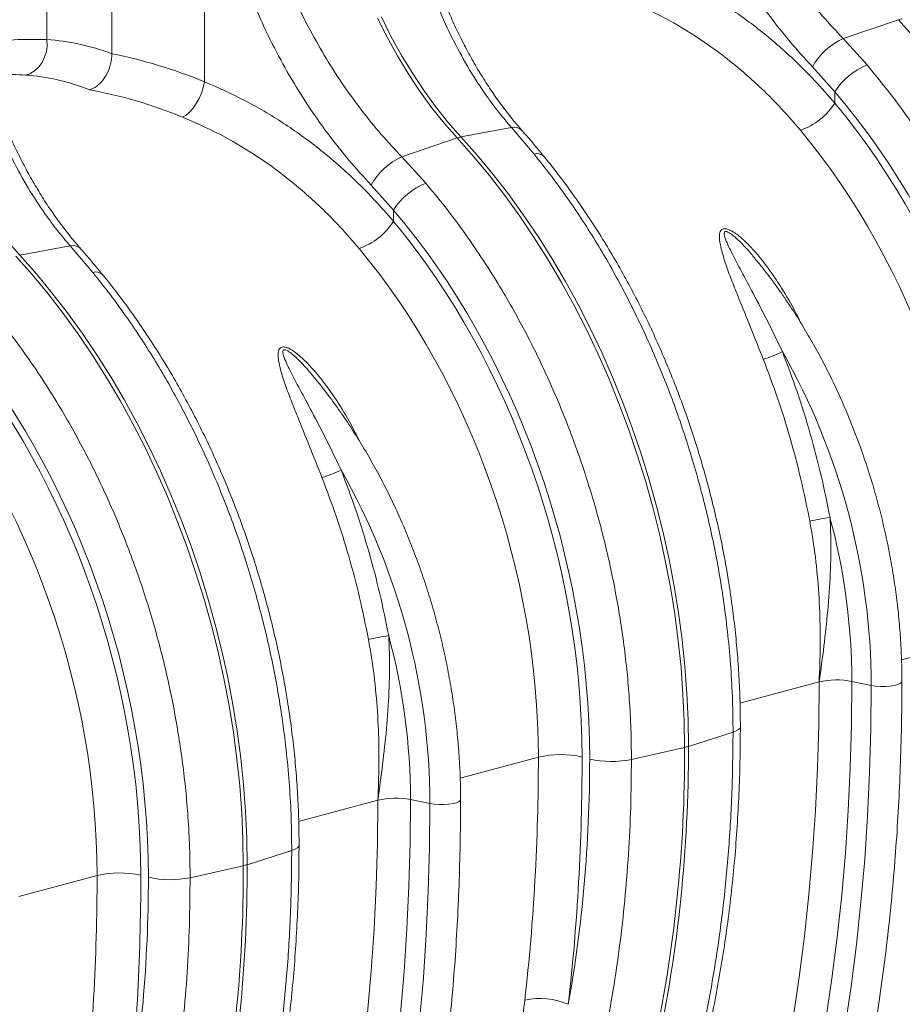
# Model space of a CAD drawing. Units: millimetres. Extents: x -8874 to -2347, y 10743 to 19159.
# Drawn here: x -3718 to -3435, y 18187 to 18503 of the extents above; entities that cross this region are included whole.
import ezdxf

# ---------------------------------------------------------------- set-up
doc = ezdxf.new("R2010")
doc.units = ezdxf.units.MM
doc.linetypes.add('SLD-SOLID', pattern=[0])
doc.layers.add('ACO_DRAINAGE', color=7, linetype='SLD-SOLID')

# ---------------------------------------------------------------- blocks, each defined once
blk = doc.blocks.new('ACO - 32821 - ISO')
at = {"layer": 'ACO_DRAINAGE', "linetype": 'Continuous', "lineweight": 0}
for p, q in [((-101.93, 540.32), (-101.93, 672.8)), ((-122.73, 630.29), (-122.73, 544.84)), ((-72.22, 616.75), (-72.22, 531.31)), ((-12.49, 545.95), (-15.54, 552.08)), ((-16.78, 551.75), (-13.72, 545.62)), ((132.43, 545.15), (150.14, 551.21)), ((150.14, 551.21), (155.38, 545.3)), ((-9.22, 540), (-12.49, 545.95)), ((-122.93, 541.02), (-122.67, 542.93)), ((-122.67, 542.93), (-122.73, 544.84)), ((-13.72, 545.62), (-10.45, 539.67)), ((140.06, 536.72), (132.43, 545.15)), ((-123.47, 539.21), (-122.93, 541.02)), ((-10.45, 539.67), (-6.98, 533.92)), ((-5.75, 534.25), (-9.22, 540)), ((-125.35, 536.09), (-124.29, 537.54)), ((-124.29, 537.54), (-123.47, 539.21)), ((-129.58, 533.49), (-128.05, 534.02)), ((-128.05, 534.02), (-126.62, 534.9)), ((-126.62, 534.9), (-125.35, 536.09)), ((-6.98, 533.92), (-3.31, 528.4)), ((-2.08, 528.73), (-5.75, 534.25)), ((122.61, 536.1), (129.74, 528.11)), ((-72.62, 529.51), (-72.22, 531.31)), ((-73.98, 525.95), (-73.21, 527.71)), ((-73.21, 527.71), (-72.62, 529.51)), ((-3.31, 528.4), (0.53, 523.11)), ((1.76, 523.44), (-2.08, 528.73)), ((129.74, 524.49), (129.74, 528.11)), ((-75.92, 522.84), (-74.89, 524.31)), ((-74.89, 524.31), (-73.98, 525.95)), ((-79.29, 520.01), (-78.16, 520.66)), ((-78.16, 520.66), (-77.03, 521.61)), ((-77.03, 521.61), (-75.92, 522.84)), ((0.53, 523.11), (4.55, 518.08)), ((5.78, 518.41), (1.76, 523.44)), ((4.55, 518.08), (8.72, 513.32)), ((9.95, 513.65), (5.78, 518.41)), ((26.13, 516.66), (9.95, 513.65)), ((26.13, 516.66), (33.36, 508.14)), ((-8.99, 507.26), (8.72, 513.32)), ((8.72, 513.32), (13.96, 507.41)), ((15.19, 507.74), (9.95, 513.65)), ((-1.36, 498.83), (-8.99, 507.26)), ((13.96, 507.41), (19.06, 501.26)), ((20.29, 501.59), (15.19, 507.74)), ((25.24, 495.19), (20.29, 501.59)), ((19.06, 501.26), (24.01, 494.86)), ((-18.81, 498.21), (-11.68, 490.22)), ((24.01, 494.86), (28.8, 488.22)), ((30.03, 488.55), (25.24, 495.19)), ((-11.68, 486.6), (-11.68, 490.22)), ((28.8, 488.22), (33.43, 481.37)), ((34.66, 481.7), (30.03, 488.55)), ((-131.47, 475.76), (-135.64, 480.52)), ((33.43, 481.37), (37.88, 474.31)), ((39.12, 474.64), (34.66, 481.7)), ((-115.29, 478.78), (-131.47, 475.76)), ((-115.29, 478.78), (-108.06, 470.25)), ((-132.7, 475.43), (-127.46, 469.53)), ((-126.23, 469.86), (-131.47, 475.76)), ((37.88, 474.31), (42.16, 467.06)), ((43.39, 467.39), (39.12, 474.64)), ((104.07, 474.78), (104.25, 474.57)), ((-127.46, 469.53), (-122.36, 463.37)), ((-121.13, 463.7), (-126.23, 469.86)), ((42.16, 467.06), (46.24, 459.62)), ((47.48, 459.95), (43.39, 467.39)), ((-116.18, 457.3), (-121.13, 463.7)), ((-122.36, 463.37), (-117.41, 456.97)), ((46.24, 459.62), (50.13, 452.01)), ((51.37, 452.34), (47.48, 459.95)), ((-117.41, 456.97), (-112.62, 450.34)), ((-111.39, 450.67), (-116.18, 457.3)), ((50.13, 452.01), (53.82, 444.24)), ((55.06, 444.57), (51.37, 452.34)), ((-112.62, 450.34), (-107.99, 443.48)), ((-106.76, 443.81), (-111.39, 450.67)), ((-107.99, 443.48), (-103.54, 436.42)), ((-102.3, 436.75), (-106.76, 443.81)), ((53.82, 444.24), (57.3, 436.32)), ((58.54, 436.65), (55.06, 444.57)), ((-103.54, 436.42), (-99.26, 429.17)), ((-98.03, 429.5), (-102.3, 436.75)), ((-37.35, 436.9), (-37.17, 436.68)), ((57.3, 436.32), (60.57, 428.27)), ((61.8, 428.6), (58.54, 436.65)), ((-99.26, 429.17), (-95.18, 421.73)), ((-93.95, 422.06), (-98.03, 429.5)), ((60.57, 428.27), (63.62, 420.11)), ((64.85, 420.44), (61.8, 428.6)), ((-95.18, 421.73), (-91.29, 414.12)), ((-90.05, 414.45), (-93.95, 422.06)), ((63.62, 420.11), (66.44, 411.84)), ((67.67, 412.17), (64.85, 420.44)), ((-91.29, 414.12), (-87.6, 406.35)), ((-86.37, 406.68), (-90.05, 414.45)), ((66.44, 411.84), (69.04, 403.48)), ((70.27, 403.81), (67.67, 412.17)), ((-87.6, 406.35), (-84.12, 398.43)), ((-82.89, 398.76), (-86.37, 406.68)), ((72.63, 395.37), (70.27, 403.81)), ((69.04, 403.48), (71.4, 395.04)), ((-84.12, 398.43), (-80.85, 390.39)), ((-79.62, 390.72), (-82.89, 398.76)), ((71.4, 395.04), (73.52, 386.54)), ((74.75, 386.88), (72.63, 395.37)), ((-80.85, 390.39), (-77.8, 382.22)), ((-76.57, 382.55), (-79.62, 390.72)), ((73.52, 386.54), (75.4, 378)), ((76.63, 378.33), (74.75, 386.88)), ((-77.8, 382.22), (-74.98, 373.95)), ((-73.75, 374.28), (-76.57, 382.55)), ((75.4, 378), (77.04, 369.42)), ((78.27, 369.75), (76.63, 378.33)), ((-74.98, 373.95), (-72.39, 365.59)), ((-71.15, 365.92), (-73.75, 374.28)), ((77.04, 369.42), (78.43, 360.82)), ((79.66, 361.15), (78.27, 369.75)), ((-68.79, 357.49), (-71.15, 365.92)), ((-72.39, 365.59), (-70.02, 357.15)), ((78.43, 360.82), (79.57, 352.22)), ((80.8, 352.55), (79.66, 361.15)), ((-70.02, 357.15), (-67.9, 348.66)), ((-66.67, 348.99), (-68.79, 357.49)), ((79.57, 352.22), (80.46, 343.63)), ((81.69, 343.96), (80.8, 352.55)), ((151.09, 346.12), (176.17, 352.84)), ((-67.9, 348.66), (-66.02, 340.11)), ((-64.79, 340.44), (-66.67, 348.99)), ((82.33, 335.39), (81.69, 343.96)), ((80.46, 343.63), (81.09, 335.06)), ((-66.02, 340.11), (-64.38, 331.53)), ((-63.15, 331.86), (-64.79, 340.44)), ((99.34, 332.26), (124.7, 339.05)), ((124.57, 325.25), (124.7, 339.05)), ((135.08, 325.36), (135.22, 339.23)), ((135.22, 339.23), (141.43, 337.96)), ((141.3, 323.89), (141.43, 337.96)), ((141.43, 337.96), (142.81, 337.75)), ((142.81, 337.75), (144.34, 337.64)), ((144.34, 337.64), (145.94, 337.64)), ((145.94, 337.64), (147.47, 337.75)), ((147.47, 337.75), (148.85, 337.96)), ((148.85, 337.96), (149.98, 338.26)), ((149.98, 338.26), (150.77, 338.63)), ((150.77, 338.63), (151.18, 339.04)), ((151.18, 339.04), (151.24, 339.26)), ((81.09, 335.06), (81.48, 326.53)), ((82.71, 326.86), (82.33, 335.39)), ((-64.38, 331.53), (-62.99, 322.93)), ((-61.76, 323.26), (-63.15, 331.86)), ((81.48, 326.53), (81.6, 318.06)), ((82.84, 318.39), (82.71, 326.86)), ((124.17, 311.53), (124.57, 325.25)), ((134.69, 311.56), (135.08, 325.36)), ((-62.99, 322.93), (-61.85, 314.33)), ((-60.62, 314.66), (-61.76, 323.26)), ((97.13, 322.96), (82.84, 318.39)), ((98.18, 323.36), (97.13, 322.96)), ((98.93, 323.81), (98.18, 323.36)), ((99.36, 324.28), (98.93, 323.81)), ((99.47, 324.68), (99.36, 324.28)), ((140.9, 309.9), (141.3, 323.89)), ((64.57, 314.23), (81.6, 318.06)), ((-61.85, 314.33), (-60.96, 305.74)), ((-59.73, 306.07), (-60.62, 314.66)), ((9.67, 308.23), (34.75, 314.95)), ((123.52, 297.9), (124.17, 311.53)), ((134.04, 297.84), (134.69, 311.56)), ((140.24, 296), (140.9, 309.9)), ((-59.09, 297.5), (-59.73, 306.07)), ((-60.96, 305.74), (-60.33, 297.17)), ((-42.08, 294.37), (-16.73, 301.16)), ((-16.86, 287.36), (-16.73, 301.16)), ((-6.34, 287.47), (-6.21, 301.35)), ((-6.21, 301.35), (0.01, 300.07)), ((-0.13, 286), (0.01, 300.07)), ((0.01, 300.07), (1.39, 299.86)), ((1.39, 299.86), (2.92, 299.75)), ((2.92, 299.75), (4.51, 299.75)), ((4.51, 299.75), (6.05, 299.86)), ((6.05, 299.86), (7.43, 300.07)), ((7.43, 300.07), (8.55, 300.37)), ((8.55, 300.37), (9.35, 300.74)), ((9.35, 300.74), (9.76, 301.16)), ((9.76, 301.16), (9.82, 301.37)), ((-60.33, 297.17), (-59.94, 288.65)), ((-58.71, 288.98), (-59.09, 297.5)), ((122.61, 284.37), (123.52, 297.9)), ((133.13, 284.23), (134.04, 297.84)), ((139.31, 282.2), (140.24, 296)), ((-59.94, 288.65), (-59.82, 280.17)), ((-58.58, 280.5), (-58.71, 288.98)), ((-17.25, 273.64), (-16.86, 287.36)), ((-6.73, 273.67), (-6.34, 287.47)), ((-44.29, 285.07), (-58.58, 280.5)), ((-43.24, 285.47), (-44.29, 285.07)), ((-42.49, 285.92), (-43.24, 285.47)), ((-42.06, 286.39), (-42.49, 285.92)), ((-41.95, 286.79), (-42.06, 286.39)), ((-0.52, 272.01), (-0.13, 286)), ((121.43, 270.94), (122.61, 284.37)), ((131.96, 270.72), (133.13, 284.23)), ((138.12, 268.5), (139.31, 282.2)), ((-76.86, 276.34), (-59.82, 280.17)), ((-131.75, 270.34), (-106.67, 277.06)), ((-17.9, 260.01), (-17.25, 273.64)), ((-7.38, 259.95), (-6.73, 273.67)), ((-1.18, 258.11), (-0.52, 272.01)), ((120, 257.63), (121.43, 270.94)), ((130.52, 257.32), (131.96, 270.72)), ((136.67, 254.93), (138.12, 268.5)), ((-18.81, 246.48), (-17.9, 260.01)), ((-8.29, 246.34), (-7.38, 259.95)), ((-2.11, 244.31), (-1.18, 258.11)), ((118.31, 244.44), (120, 257.63)), ((128.84, 244.05), (130.52, 257.32)), ((134.96, 241.47), (136.67, 254.93)), ((-19.99, 233.05), (-18.81, 246.48)), ((-9.47, 232.83), (-8.29, 246.34)), ((-3.3, 230.62), (-2.11, 244.31)), ((116.36, 231.38), (118.31, 244.44)), ((126.89, 230.91), (128.84, 244.05)), ((132.99, 228.15), (134.96, 241.47))]:
    blk.add_line(p, q, dxfattribs=at)
for centre, radius, start, end in [((153.03, 542.9), 8.79, 100.8376, 109.1584), ((140.7, 526.31), 20.57, 113.7069, 151.5879), ((148.16, 516.53), 21.75, 111.8617, 147.8364), ((111.49, 536.24), 21.71, 289.4628, 327.2225), ((27.04, 513.38), 3.41, 46.7404, 105.574), ((11.6, 505.01), 8.79, 100.8376, 109.1584), ((34.36, 505.17), 3.13, 46.5992, 108.5744), ((-0.72, 488.42), 20.57, 113.7069, 151.5879), ((6.74, 478.64), 21.75, 111.8617, 147.8364), ((-29.93, 498.35), 21.71, 289.4628, 327.2225), ((-114.38, 475.49), 3.41, 46.7404, 105.574), ((-107.06, 467.28), 3.13, 46.5992, 108.5744), ((99.98, 469.2), 27.58, 284.332, 298.0591), ((-76.72, 337.09), 218.15, 0.2295, 29.605), ((-41.45, 431.31), 27.58, 284.332, 298.0591), ((-218.14, 299.2), 218.15, 0.2295, 29.605), ((137.69, 324.24), 68.19, 97.9989, 103.5366), ((-69.41, 338.63), 204.62, 0.17, 15.0498), ((-3.74, 286.35), 68.19, 97.9989, 103.5366), ((-210.83, 300.74), 204.62, 0.17, 15.0498), ((130.4, 314.01), 25.68, 79.1953, 102.8346), ((41.83, 284.24), 31.52, 77.2844, 102.9835), ((-373.12, 316.36), 454.73, 347.9021, 0.2145), ((-373.1, 316.81), 455.94, 347.9185, 0.1981), ((78.45, 332.32), 14.6, 282.4935, 287.5024), ((58.17, 345.65), 32.07, 257.4271, 281.5009), ((-11.02, 276.12), 25.68, 79.1953, 102.8346), ((-99.59, 246.35), 31.52, 77.2844, 102.9835), ((-514.54, 278.47), 454.73, 347.9021, 0.2145), ((-514.52, 278.93), 455.94, 347.9185, 0.1981), ((-62.98, 294.43), 14.6, 282.4935, 287.5024), ((-83.25, 307.77), 32.07, 257.4271, 281.5009), ((35.19, 214.16), 23.47, 67.0603, 101.7858)]:
    blk.add_arc(centre, radius, start, end, dxfattribs=at)
for centre, major_axis, ratio, start_param, end_param in [((-100.92, 349.18), (-38.04, 194.64), 0.559314, 5.955762, 6.137289), ((-103.37, 349.83), (-75.81, 183.57), 0.796468, 5.614563, 5.79609), ((-109.11, 347.64), (-35.59, 184.94), 0.55277, 5.948147, 6.138445), ((-109.11, 347.64), (-73.84, 173.61), 0.802131, 5.605332, 5.795629), ((48.21, 389.6), (-53.69, 193.41), 0.69312, 4.331467, 5.302269), ((47.73, 389.73), (-52.96, 190.79), 0.69312, 4.331468, 5.28881), ((40.79, 387.8), (-50.37, 181.13), 0.693749, 4.331119, 5.288461), ((-93.21, 351.72), (-53.69, 193.41), 0.69312, 4.331467, 5.302269), ((-93.69, 351.84), (-52.96, 190.79), 0.69312, 4.331468, 5.28881), ((-100.63, 349.91), (-50.37, 181.13), 0.693749, 4.331119, 5.288461), ((-234.64, 313.83), (-53.69, 193.41), 0.69312, 4.331467, 5.302269), ((-235.11, 313.95), (-52.96, 190.79), 0.69312, 4.331468, 5.28881), ((-242.05, 312.02), (-50.37, 181.13), 0.693749, 4.331119, 5.288461), ((-366.85, 418.78), (-149.35, 537.68), 0.693332, 4.183993, 4.331351), ((-359.9, 420.71), (-151.93, 547.34), 0.69312, 4.184111, 4.331468), ((-214.84, 383.18), (-98.9, 356.3), 0.69312, 4.10396, 4.331467), ((-508.27, 380.9), (-149.35, 537.68), 0.693332, 4.183993, 4.331351), ((-501.32, 382.82), (-151.93, 547.34), 0.69312, 4.184111, 4.331468), ((-356.26, 345.29), (-98.9, 356.3), 0.69312, 4.10396, 4.331467)]:
    blk.add_ellipse(centre, major_axis=major_axis, ratio=ratio, start_param=start_param, end_param=end_param, dxfattribs=at)
for points, knots in [([(132.43, 545.15), (130.21, 547.51), (125.77, 552.25), (119.37, 560.15), (113.23, 568.61), (107.51, 577.57), (102.32, 586.87), (97.65, 596.52), (93.53, 606.58), (90.47, 615.67), (88.26, 623.57), (87.28, 627.99), (86.78, 630.2)], [0, 0, 0, 0, 0.10637, 0.212742, 0.322209, 0.431677, 0.538071, 0.644465, 0.753978, 0.86349, 0.931644, 1, 1, 1, 1]), ([(74.72, 627.7), (75.23, 625.32), (76.26, 620.56), (78.54, 612.17), (81.65, 602.58), (85.89, 591.84), (90.8, 581.32), (96.29, 571.2), (102.22, 561.64), (108.58, 552.6), (115.37, 543.98), (120.2, 538.73), (122.61, 536.1)], [0, 0, 0, 0, 0.0685338, 0.1372647, 0.2439124, 0.3505606, 0.4602824, 0.5700037, 0.6759613, 0.7819175, 0.8909599, 1, 1, 1, 1]), ([(-10.69, 604.09), (-10.14, 600.61), (-9.03, 593.66), (-6.71, 583.24), (-3.87, 572.9), (-0.49, 562.83), (3.37, 553.19), (7.72, 543.95), (12.62, 535.09), (17.46, 527.66), (21.99, 521.53), (24.75, 518.29), (26.13, 516.66)], [0, 0, 0, 0, 0.105499, 0.211, 0.319608, 0.428217, 0.533693, 0.639171, 0.747647, 0.856123, 0.927947, 1, 1, 1, 1]), ([(29.39, 515.88), (28.48, 516.92), (26.36, 519.35), (23.2, 523.42), (19.9, 528.05), (16.77, 532.87), (13.79, 537.9), (10.97, 543.11), (8.3, 548.5), (5.81, 554.05), (3.49, 559.72), (1.35, 565.5), (-0.62, 571.38), (-2.42, 577.37), (-4.04, 583.45), (-5.5, 589.62), (-6.77, 595.85), (-7.68, 600.94), (-8.11, 603.96), (-8.24, 604.88)], [0, 0, 0, 0, 0.0467602, 0.1087425, 0.1703562, 0.231957, 0.2935884, 0.355277, 0.4170539, 0.478947, 0.5409099, 0.6020576, 0.6633359, 0.7248783, 0.7866371, 0.8485574, 0.9105795, 0.9726387, 1, 1, 1, 1]), ([(-8.99, 507.26), (-11.21, 509.62), (-15.65, 514.36), (-22.05, 522.26), (-28.19, 530.72), (-33.91, 539.68), (-39.1, 548.98), (-43.77, 558.63), (-47.89, 568.69), (-50.95, 577.78), (-53.16, 585.68), (-54.15, 590.1), (-54.64, 592.31)], [0, 0, 0, 0, 0.10637, 0.212742, 0.322209, 0.431677, 0.538071, 0.644465, 0.753978, 0.86349, 0.931644, 1, 1, 1, 1]), ([(-66.7, 589.81), (-66.19, 587.44), (-65.16, 582.67), (-62.88, 574.28), (-59.77, 564.69), (-55.53, 553.95), (-50.62, 543.43), (-45.13, 533.31), (-39.2, 523.75), (-32.84, 514.71), (-26.05, 506.09), (-21.22, 500.84), (-18.81, 498.21)], [0, 0, 0, 0, 0.0685338, 0.1372647, 0.2439124, 0.3505606, 0.4602824, 0.5700037, 0.6759613, 0.7819175, 0.8909599, 1, 1, 1, 1]), ([(129.74, 524.49), (127.61, 526.93), (123.34, 531.82), (115.42, 539.71), (105.88, 547.99), (94.41, 556.23), (82.21, 563.48), (73.55, 567.29), (69.2, 569.2)], [0, 0, 0, 0, 0.12422, 0.248816, 0.433337, 0.619119, 0.808874, 1, 1, 1, 1]), ([(-152.12, 566.2), (-151.56, 562.72), (-150.45, 555.77), (-148.13, 545.35), (-145.29, 535.01), (-141.91, 524.94), (-138.05, 515.3), (-133.7, 506.06), (-128.8, 497.2), (-123.96, 489.77), (-119.43, 483.65), (-116.68, 480.4), (-115.29, 478.78)], [0, 0, 0, 0, 0.105499, 0.211, 0.319608, 0.428217, 0.533693, 0.639171, 0.747647, 0.856123, 0.927947, 1, 1, 1, 1]), ([(-112.03, 477.99), (-112.94, 479.04), (-115.06, 481.46), (-118.22, 485.54), (-121.52, 490.16), (-124.65, 494.99), (-127.63, 500.01), (-130.46, 505.22), (-133.12, 510.61), (-135.61, 516.16), (-137.93, 521.83), (-140.07, 527.61), (-142.04, 533.49), (-143.84, 539.48), (-145.46, 545.57), (-146.92, 551.73), (-148.19, 557.96), (-149.1, 563.05), (-149.53, 566.07), (-149.66, 566.99)], [0, 0, 0, 0, 0.04676, 0.108743, 0.170356, 0.231957, 0.293588, 0.355277, 0.417054, 0.478947, 0.54091, 0.602058, 0.663336, 0.724878, 0.786637, 0.848557, 0.910579, 0.972639, 1, 1, 1, 1]), ([(62.13, 557.9), (66.07, 556.18), (73.97, 552.72), (85.28, 546.03), (96.16, 538.23), (105.26, 530.26), (112.76, 522.71), (116.74, 518.09), (118.73, 515.77)], [0, 0, 0, 0, 0.1842666, 0.3698442, 0.5595593, 0.7507008, 0.8751564, 1, 1, 1, 1]), ([(-144.63, 542.58), (-143.61, 542.88), (-139.39, 544.13), (-132.01, 545.05), (-125.82, 544.91), (-122.73, 544.84)], [0, 0, 0, 0, 0.137139, 0.568567, 1, 1, 1, 1]), ([(-101.93, 540.32), (-102, 539.23), (-102.16, 537.05), (-103.37, 533.87), (-105.15, 531.21), (-107.17, 529.47), (-108.54, 528.97), (-109.11, 528.77)], [0, 0, 0, 0, 0.210501, 0.420959, 0.632716, 0.847641, 1, 1, 1, 1]), ([(205.99, 352.12), (205.95, 355.34), (205.89, 361.79), (205.38, 371.14), (204.62, 380.1), (203.64, 388.68), (202.39, 397.32), (200.87, 405.98), (199.08, 414.7), (197.02, 423.43), (194.69, 432.15), (192.12, 440.7), (189.34, 449.08), (186.35, 457.27), (183.12, 465.39), (179.65, 473.43), (175.92, 481.39), (171.96, 489.23), (167.75, 496.94), (163.09, 504.88), (157.93, 513), (152.25, 521.23), (146.31, 529.18), (142.14, 534.21), (140.06, 536.72)], [0, 0, 0, 0, 0.048968, 0.097935, 0.140564, 0.183377, 0.22619, 0.269618, 0.313045, 0.357103, 0.40116, 0.44542, 0.488049, 0.530862, 0.573675, 0.617102, 0.66053, 0.704587, 0.748644, 0.792903, 0.844415, 0.895927, 0.947897, 1, 1, 1, 1]), ([(-129.58, 533.49), (-132.33, 533.61), (-136.35, 533.79), (-140.49, 533.09), (-141.8, 532.87)], [0, 0, 0, 0, 0.686004, 1, 1, 1, 1]), ([(-11.68, 486.6), (-13.81, 489.04), (-18.08, 493.94), (-26, 501.82), (-35.54, 510.1), (-47.01, 518.34), (-59.21, 525.59), (-67.87, 529.4), (-72.22, 531.31)], [0, 0, 0, 0, 0.12422, 0.248816, 0.433337, 0.619119, 0.808874, 1, 1, 1, 1]), ([(-79.29, 520.01), (-75.36, 518.29), (-67.45, 514.83), (-56.14, 508.14), (-45.26, 500.34), (-36.16, 492.37), (-28.66, 484.82), (-24.69, 480.2), (-22.7, 477.89)], [0, 0, 0, 0, 0.1842666, 0.3698442, 0.5595593, 0.7507008, 0.8751564, 1, 1, 1, 1]), ([(36.51, 507.43), (35.15, 509.09), (32.79, 511.96), (30.39, 514.68), (29.38, 515.83)], [0, 0, 0, 0, 0.578237, 1, 1, 1, 1]), ([(33.36, 508.14), (35.26, 505.76), (39.06, 501), (44.27, 493.79), (49.08, 486.67), (53.5, 479.66), (57.76, 472.4), (61.87, 464.92), (65.81, 457.18), (69.56, 449.23), (73.12, 441.08), (76.42, 432.88), (79.46, 424.63), (82.25, 416.37), (84.82, 407.96), (87.18, 399.44), (89.31, 390.77), (91.2, 382.01), (92.85, 373.16), (94.31, 363.8), (95.53, 353.93), (96.45, 343.58), (97.03, 333.24), (97.1, 326.39), (97.13, 322.96)], [0, 0, 0, 0, 0.048968, 0.097935, 0.140572, 0.183393, 0.226214, 0.26965, 0.313086, 0.357152, 0.401218, 0.445487, 0.488123, 0.530945, 0.573766, 0.617202, 0.660638, 0.704704, 0.74877, 0.793039, 0.844518, 0.895996, 0.947932, 1, 1, 1, 1]), ([(99.47, 324.68), (99.47, 326.07), (99.45, 330.11), (99.25, 336.81), (98.8, 344.8), (98.12, 352.81), (97.22, 360.84), (96.1, 368.87), (94.77, 376.89), (93.22, 384.9), (91.45, 392.87), (89.48, 400.79), (87.29, 408.66), (84.91, 416.46), (82.32, 424.19), (79.53, 431.82), (76.55, 439.35), (73.38, 446.77), (70.03, 454.07), (66.49, 461.23), (62.78, 468.25), (58.9, 475.11), (54.86, 481.8), (50.65, 488.32), (46.29, 494.66), (41.87, 500.69), (38.58, 504.9), (36.8, 507.09), (36.51, 507.44)], [0, 0, 0, 0, 0.021508, 0.06206, 0.102606, 0.143146, 0.183681, 0.224212, 0.264739, 0.305264, 0.345787, 0.38631, 0.426833, 0.467358, 0.507885, 0.548416, 0.588952, 0.629493, 0.67004, 0.710596, 0.751159, 0.791731, 0.832313, 0.872905, 0.913506, 0.954117, 0.992588, 1, 1, 1, 1]), ([(64.57, 314.23), (64.53, 317.45), (64.47, 323.9), (63.96, 333.25), (63.2, 342.22), (62.21, 350.79), (60.97, 359.43), (59.45, 368.09), (57.66, 376.82), (55.6, 385.54), (53.26, 394.26), (50.7, 402.81), (47.92, 411.19), (44.93, 419.38), (41.7, 427.51), (38.23, 435.54), (34.5, 443.5), (30.53, 451.35), (26.33, 459.06), (21.66, 467), (16.51, 475.11), (10.83, 483.34), (4.89, 491.3), (0.72, 496.32), (-1.36, 498.83)], [0, 0, 0, 0, 0.048968, 0.097935, 0.140564, 0.183377, 0.22619, 0.269618, 0.313045, 0.357103, 0.40116, 0.44542, 0.488049, 0.530862, 0.573675, 0.617102, 0.66053, 0.704587, 0.748644, 0.792903, 0.844415, 0.895927, 0.947897, 1, 1, 1, 1]), ([(118.68, 454.34), (118.31, 455.12), (116.71, 458.54), (113.35, 464.33), (108.57, 471.64), (104.11, 477.06), (100.43, 480.79), (98.08, 482.72), (96.13, 483.87), (94.87, 484.26), (94.06, 484.25), (93.42, 483.95), (93, 483.34), (92.77, 482.38), (92.75, 481.2), (92.97, 479.42), (93.66, 476.45), (94.98, 472.24), (96.87, 467.2), (99.51, 460.61), (102.84, 452.4), (105.48, 445.78), (106.8, 442.47)], [0, 0, 0, 0, 0.029141, 0.127956, 0.226835, 0.325262, 0.363995, 0.402539, 0.427052, 0.440678, 0.450422, 0.460172, 0.473902, 0.487425, 0.506567, 0.525767, 0.561619, 0.62662, 0.69184, 0.757032, 0.878498, 1, 1, 1, 1]), ([(112.95, 444.86), (111.43, 448.03), (108.37, 454.4), (103.91, 462.93), (99.81, 470.58), (96.94, 475.91), (95.17, 479.7), (94.45, 481.49), (94.26, 482.62), (94.31, 483.02), (94.43, 483.22), (94.53, 483.32), (94.72, 483.38), (94.92, 483.37), (95.32, 483.27), (96.16, 482.85), (97.7, 481.68), (99.65, 479.84), (101.91, 477.46), (103.32, 475.72), (104.07, 474.78)], [0, 0, 0, 0, 0.1804426, 0.3617128, 0.5026106, 0.6442569, 0.6937652, 0.7434259, 0.7589768, 0.7697099, 0.7724975, 0.7776105, 0.7806652, 0.7860854, 0.7890504, 0.8029344, 0.8326357, 0.8852089, 0.9383749, 1, 1, 1, 1]), ([(-104.91, 469.54), (-106.27, 471.2), (-108.63, 474.08), (-111.03, 476.79), (-112.04, 477.94)], [0, 0, 0, 0, 0.578237, 1, 1, 1, 1]), ([(151.24, 339.26), (151.23, 340.46), (151.21, 343.94), (151.01, 349.74), (150.55, 356.64), (149.86, 363.56), (148.95, 370.5), (147.82, 377.42), (146.47, 384.33), (144.91, 391.21), (143.13, 398.04), (141.14, 404.8), (138.94, 411.5), (136.55, 418.1), (133.95, 424.61), (131.16, 431.01), (128.19, 437.27), (125.04, 443.4), (121.71, 449.38), (118.21, 455.2), (114.55, 460.85), (110.73, 466.3), (107.3, 470.89), (105.1, 473.57), (104.27, 474.59)], [0, 0, 0, 0, 0.025067, 0.072382, 0.119693, 0.166998, 0.214299, 0.261596, 0.30889, 0.356182, 0.403474, 0.450766, 0.49806, 0.545357, 0.592659, 0.639965, 0.687277, 0.734597, 0.781926, 0.829262, 0.876609, 0.923964, 0.971329, 1, 1, 1, 1]), ([(-108.06, 470.25), (-106.16, 467.87), (-102.36, 463.11), (-97.16, 455.91), (-92.34, 448.78), (-87.93, 441.77), (-83.66, 434.51), (-79.56, 427.03), (-75.61, 419.29), (-71.86, 411.35), (-68.3, 403.2), (-65.01, 394.99), (-61.96, 386.74), (-59.18, 378.48), (-56.6, 370.08), (-54.25, 361.55), (-52.11, 352.88), (-50.22, 344.12), (-48.58, 335.27), (-47.11, 325.91), (-45.89, 316.05), (-44.97, 305.7), (-44.39, 295.35), (-44.32, 288.5), (-44.29, 285.07)], [0, 0, 0, 0, 0.048968, 0.097935, 0.140572, 0.183393, 0.226214, 0.26965, 0.313086, 0.357152, 0.401218, 0.445487, 0.488123, 0.530945, 0.573766, 0.617202, 0.660638, 0.704704, 0.74877, 0.793039, 0.844518, 0.895996, 0.947932, 1, 1, 1, 1]), ([(-41.95, 286.79), (-41.95, 288.19), (-41.97, 292.22), (-42.17, 298.92), (-42.63, 306.91), (-43.3, 314.92), (-44.2, 322.95), (-45.32, 330.98), (-46.65, 339.01), (-48.2, 347.01), (-49.97, 354.98), (-51.94, 362.9), (-54.13, 370.77), (-56.51, 378.58), (-59.1, 386.3), (-61.89, 393.93), (-64.87, 401.46), (-68.04, 408.88), (-71.4, 416.18), (-74.93, 423.34), (-78.64, 430.36), (-82.52, 437.22), (-86.57, 443.91), (-90.77, 450.43), (-95.13, 456.77), (-99.55, 462.8), (-102.84, 467.02), (-104.62, 469.2), (-104.91, 469.56)], [0, 0, 0, 0, 0.021508, 0.06206, 0.102606, 0.143146, 0.183681, 0.224212, 0.264739, 0.305264, 0.345787, 0.38631, 0.426833, 0.467358, 0.507885, 0.548416, 0.588952, 0.629493, 0.67004, 0.710596, 0.751159, 0.791731, 0.832313, 0.872905, 0.913506, 0.954117, 0.992588, 1, 1, 1, 1]), ([(-76.86, 276.34), (-76.89, 279.57), (-76.96, 286.02), (-77.46, 295.36), (-78.22, 304.33), (-79.21, 312.9), (-80.46, 321.54), (-81.97, 330.2), (-83.76, 338.93), (-85.82, 347.65), (-88.16, 356.37), (-90.72, 364.92), (-93.5, 373.3), (-96.49, 381.49), (-99.72, 389.62), (-103.19, 397.65), (-106.92, 405.62), (-110.89, 413.46), (-115.09, 421.17), (-119.76, 429.11), (-124.91, 437.22), (-130.59, 445.45), (-136.53, 453.41), (-140.7, 458.43), (-142.78, 460.94)], [0, 0, 0, 0, 0.048968, 0.097935, 0.140564, 0.183377, 0.22619, 0.269618, 0.313045, 0.357103, 0.40116, 0.44542, 0.488049, 0.530862, 0.573675, 0.617102, 0.66053, 0.704587, 0.748644, 0.792903, 0.844415, 0.895927, 0.947897, 1, 1, 1, 1]), ([(-22.74, 416.45), (-23.11, 417.23), (-24.71, 420.65), (-28.07, 426.44), (-32.85, 433.76), (-37.31, 439.18), (-40.99, 442.9), (-43.34, 444.83), (-45.29, 445.98), (-46.55, 446.37), (-47.36, 446.36), (-48, 446.07), (-48.43, 445.45), (-48.65, 444.49), (-48.67, 443.31), (-48.45, 441.53), (-47.77, 438.57), (-46.44, 434.35), (-44.55, 429.31), (-41.91, 422.72), (-38.58, 414.51), (-35.94, 407.89), (-34.62, 404.58)], [0, 0, 0, 0, 0.029141, 0.127956, 0.226835, 0.325262, 0.363995, 0.402539, 0.427052, 0.440678, 0.450422, 0.460172, 0.473902, 0.487425, 0.506567, 0.525767, 0.561619, 0.62662, 0.69184, 0.757032, 0.878498, 1, 1, 1, 1]), ([(-28.47, 406.97), (-30, 410.14), (-33.05, 416.51), (-37.51, 425.04), (-41.62, 432.69), (-44.48, 438.02), (-46.26, 441.81), (-46.97, 443.6), (-47.16, 444.73), (-47.11, 445.13), (-47, 445.33), (-46.89, 445.43), (-46.7, 445.49), (-46.5, 445.48), (-46.1, 445.39), (-45.26, 444.96), (-43.72, 443.79), (-41.77, 441.95), (-39.51, 439.57), (-38.1, 437.83), (-37.35, 436.9)], [0, 0, 0, 0, 0.180443, 0.361713, 0.502611, 0.644257, 0.693765, 0.743426, 0.758977, 0.76971, 0.772497, 0.77761, 0.780665, 0.786085, 0.78905, 0.802934, 0.832636, 0.885209, 0.938375, 1, 1, 1, 1]), ([(128.2, 391.76), (127.3, 396.23), (125.49, 405.19), (121.96, 418.56), (117.86, 431.85), (114.59, 440.51), (112.95, 444.86)], [0, 0, 0, 0, 0.246754, 0.49477, 0.746714, 1, 1, 1, 1]), ([(106.8, 442.47), (108.37, 438.34), (111.5, 430.04), (115.5, 417.16), (119.01, 403.97), (120.82, 395.02), (121.73, 390.53)], [0, 0, 0, 0, 0.246748, 0.494759, 0.746706, 1, 1, 1, 1]), ([(9.82, 301.37), (9.81, 302.57), (9.79, 306.05), (9.59, 311.85), (9.13, 318.75), (8.44, 325.68), (7.53, 332.61), (6.4, 339.54), (5.05, 346.44), (3.49, 353.32), (1.71, 360.15), (-0.28, 366.91), (-2.48, 373.61), (-4.88, 380.22), (-7.47, 386.72), (-10.26, 393.12), (-13.23, 399.39), (-16.39, 405.52), (-19.71, 411.5), (-23.21, 417.31), (-26.87, 422.96), (-30.69, 428.41), (-34.12, 433), (-36.32, 435.68), (-37.16, 436.7)], [0, 0, 0, 0, 0.025067, 0.072382, 0.119693, 0.166998, 0.214299, 0.261596, 0.30889, 0.356182, 0.403474, 0.450766, 0.49806, 0.545357, 0.592659, 0.639965, 0.687277, 0.734597, 0.781926, 0.829262, 0.876609, 0.923964, 0.971329, 1, 1, 1, 1]), ([(-13.22, 353.87), (-14.12, 358.34), (-15.93, 367.31), (-19.46, 380.67), (-23.56, 393.96), (-26.83, 402.63), (-28.47, 406.97)], [0, 0, 0, 0, 0.246754, 0.49477, 0.746714, 1, 1, 1, 1]), ([(-34.62, 404.58), (-33.05, 400.45), (-29.92, 392.15), (-25.92, 379.27), (-22.41, 366.09), (-20.6, 357.13), (-19.7, 352.64)], [0, 0, 0, 0, 0.246748, 0.494759, 0.746706, 1, 1, 1, 1]), ([(124.7, 339.05), (124.7, 339.1), (125.26, 342.91), (126.29, 350.5), (127.57, 362.04), (128.39, 373.79), (128.59, 383.77), (128.3, 389.75), (128.2, 391.76)], [0, 0, 0, 0, 0.002869, 0.2184, 0.434071, 0.659399, 0.885381, 1, 1, 1, 1]), ([(121.73, 390.53), (122.06, 388.61), (123.08, 382.87), (124.23, 373.2), (124.99, 361.7), (125.15, 350.33), (124.9, 342.84), (124.7, 339.09), (124.7, 339.05)], [0, 0, 0, 0, 0.112008, 0.336124, 0.561198, 0.778874, 0.99735, 1, 1, 1, 1]), ([(-16.73, 301.16), (-16.72, 301.21), (-16.16, 305.02), (-15.13, 312.62), (-13.85, 324.15), (-13.03, 335.9), (-12.83, 345.88), (-13.13, 351.86), (-13.22, 353.87)], [0, 0, 0, 0, 0.002869, 0.2184, 0.434071, 0.659399, 0.885381, 1, 1, 1, 1]), ([(-19.7, 352.64), (-19.36, 350.73), (-18.34, 344.98), (-17.19, 335.31), (-16.43, 323.81), (-16.27, 312.45), (-16.52, 304.96), (-16.72, 301.2), (-16.73, 301.16)], [0, 0, 0, 0, 0.112008, 0.336124, 0.561198, 0.778874, 0.99735, 1, 1, 1, 1]), ([(70.45, 28.68), (71.46, 30.27), (74.36, 34.86), (79.03, 42.62), (84.38, 52.04), (89.55, 61.68), (94.52, 71.53), (99.3, 81.59), (103.89, 91.85), (108.27, 102.3), (112.45, 112.94), (116.43, 123.77), (120.2, 134.77), (123.77, 145.94), (127.12, 157.28), (130.26, 168.77), (133.19, 180.42), (135.9, 192.22), (138.4, 204.15), (140.67, 216.21), (142.73, 228.4), (144.57, 240.72), (146.19, 253.14), (147.59, 265.67), (148.76, 278.3), (149.71, 291.02), (150.43, 303.82), (150.93, 316.71), (151.2, 328.52), (151.22, 336.06), (151.24, 339.26)], [0, 0, 0, 0, 0.01937, 0.056018, 0.092669, 0.129326, 0.165988, 0.202655, 0.239325, 0.275999, 0.312675, 0.349354, 0.386034, 0.422716, 0.4594, 0.496084, 0.532769, 0.569454, 0.60614, 0.642825, 0.67951, 0.716195, 0.752879, 0.789563, 0.826246, 0.862928, 0.89961, 0.936291, 0.972971, 1, 1, 1, 1]), ([(97.13, 322.96), (97.06, 316.55), (96.92, 303.74), (95.78, 284.81), (93.96, 266.11), (91.37, 247.69), (88.32, 231.13), (85.02, 216.41), (81.63, 203.43), (77.84, 190.73), (73.61, 178.25), (68.96, 166.05), (63.84, 154.16), (59.77, 145.41), (57.28, 140.77), (56.77, 139.82)], [0, 0, 0, 0, 0.094081, 0.188163, 0.282507, 0.377654, 0.473073, 0.544609, 0.616146, 0.688147, 0.760149, 0.833611, 0.907072, 0.981037, 1, 1, 1, 1]), ([(60.72, 144.9), (61.97, 147.43), (64.54, 152.65), (68.2, 160.81), (71.73, 169.29), (75.06, 177.97), (78.19, 186.83), (81.12, 195.86), (83.83, 205.06), (86.33, 214.41), (88.62, 223.92), (90.69, 233.57), (92.55, 243.35), (94.19, 253.26), (95.62, 263.28), (96.82, 273.42), (97.8, 283.66), (98.56, 293.98), (99.1, 304.4), (99.42, 314.63), (99.46, 321.41), (99.47, 324.68)], [0, 0, 0, 0, 0.050036, 0.102986, 0.15595, 0.208927, 0.261914, 0.314908, 0.367907, 0.420909, 0.473914, 0.526918, 0.579922, 0.632924, 0.685923, 0.73892, 0.791912, 0.844901, 0.897887, 0.950868, 1, 1, 1, 1]), ([(18.27, 122.41), (20.73, 126.85), (25.8, 135.99), (32.73, 150.7), (39.18, 166.36), (44.96, 182.73), (49.63, 198.35), (53.35, 213), (56.28, 226.53), (58.79, 240.41), (60.87, 254.59), (62.51, 269.11), (63.68, 283.9), (64.43, 298.96), (64.52, 309.14), (64.57, 314.23)], [0, 0, 0, 0, 0.0839555, 0.173132, 0.2625572, 0.3527436, 0.4431875, 0.5115587, 0.5802115, 0.6488644, 0.7184545, 0.7880446, 0.8584093, 0.9291427, 1, 1, 1, 1]), ([(-70.97, -9.21), (-69.97, -7.62), (-67.06, -3.03), (-62.4, 4.73), (-57.04, 14.15), (-51.87, 23.79), (-46.9, 33.65), (-42.12, 43.7), (-37.53, 53.96), (-33.15, 64.41), (-28.97, 75.06), (-24.99, 85.88), (-21.22, 96.88), (-17.66, 108.05), (-14.3, 119.39), (-11.16, 130.89), (-8.23, 142.53), (-5.52, 154.33), (-3.02, 166.26), (-0.75, 178.33), (1.31, 190.52), (3.15, 202.83), (4.77, 215.25), (6.16, 227.78), (7.34, 240.41), (8.29, 253.13), (9.01, 265.93), (9.51, 278.82), (9.77, 290.63), (9.8, 298.17), (9.82, 301.37)], [0, 0, 0, 0, 0.01937, 0.056018, 0.092669, 0.129326, 0.165988, 0.202655, 0.239325, 0.275999, 0.312675, 0.349354, 0.386034, 0.422716, 0.4594, 0.496084, 0.532769, 0.569454, 0.60614, 0.642825, 0.67951, 0.716195, 0.752879, 0.789563, 0.826246, 0.862928, 0.89961, 0.936291, 0.972971, 1, 1, 1, 1]), ([(-44.29, 285.07), (-44.36, 278.66), (-44.5, 265.85), (-45.64, 246.92), (-47.47, 228.22), (-50.05, 209.8), (-53.1, 193.24), (-56.4, 178.53), (-59.79, 165.54), (-63.58, 152.84), (-67.81, 140.36), (-72.46, 128.16), (-77.59, 116.27), (-81.66, 107.52), (-84.14, 102.88), (-84.65, 101.93)], [0, 0, 0, 0, 0.094081, 0.188163, 0.282507, 0.377654, 0.473073, 0.544609, 0.616146, 0.688147, 0.760149, 0.833611, 0.907072, 0.981037, 1, 1, 1, 1]), ([(-80.7, 107.01), (-79.45, 109.55), (-76.88, 114.76), (-73.23, 122.92), (-69.69, 131.4), (-66.36, 140.08), (-63.23, 148.94), (-60.31, 157.97), (-57.59, 167.17), (-55.09, 176.52), (-52.8, 186.03), (-50.73, 195.68), (-48.87, 205.46), (-47.23, 215.37), (-45.81, 225.4), (-44.6, 235.53), (-43.62, 245.77), (-42.86, 256.09), (-42.33, 266.51), (-42, 276.74), (-41.97, 283.52), (-41.95, 286.79)], [0, 0, 0, 0, 0.050036, 0.102986, 0.15595, 0.208927, 0.261914, 0.314908, 0.367907, 0.420909, 0.473914, 0.526918, 0.579922, 0.632924, 0.685923, 0.73892, 0.791912, 0.844901, 0.897887, 0.950868, 1, 1, 1, 1]), ([(-123.15, 84.52), (-120.69, 88.96), (-115.62, 98.1), (-108.69, 112.81), (-102.24, 128.48), (-96.46, 144.84), (-91.79, 160.46), (-88.08, 175.11), (-85.14, 188.64), (-82.64, 202.47), (-80.56, 216.66), (-78.91, 231.18), (-77.74, 246.02), (-76.99, 261.07), (-76.9, 271.25), (-76.86, 276.34)], [0, 0, 0, 0, 0.083956, 0.173132, 0.262557, 0.352744, 0.443188, 0.511615, 0.580042, 0.648922, 0.717801, 0.788105, 0.858409, 0.929205, 1, 1, 1, 1]), ([(30.39, 237.14), (29.66, 231.09), (28.2, 219.01), (25.66, 201.87), (23.04, 185.64), (20.72, 172.06), (18.71, 160.43), (17.27, 151.75), (16.14, 144.35), (15.24, 137.5), (14.7, 131.69), (14.63, 126.96), (14.9, 124.06), (15.53, 121.97), (16.31, 121.01), (16.86, 120.81), (16.97, 120.77)], [0, 0, 0, 0, 0.140525, 0.281047, 0.406566, 0.532076, 0.615911, 0.699738, 0.755334, 0.810921, 0.884317, 0.917903, 0.951418, 0.977419, 0.995326, 1, 1, 1, 1])]:
    blk.add_open_spline(points, degree=3, knots=knots, dxfattribs=at)

msp = doc.modelspace()

# ---------------------------------------------------------------- block references
at = {"layer": 'ACO_DRAINAGE'}
msp.add_blockref('ACO - 32821 - ISO', (-3586.736, 17951.433), dxfattribs=at)

doc.saveas('drawing.dxf')
